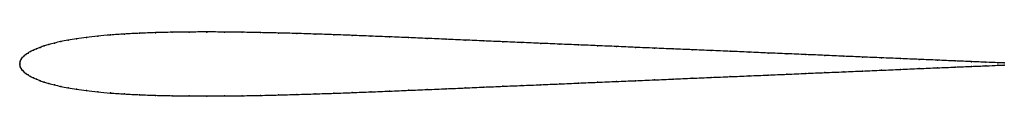
# Model space of a CAD drawing. Units: metres. Extents: x 0 to 1, y -0.03 to 0.03.
import ezdxf

# ---------------------------------------------------------------- set-up
doc = ezdxf.new("R2010")
doc.units = ezdxf.units.M

msp = doc.modelspace()

# ---------------------------------------------------------------- linework, layer by layer
at = {"color": 1}
msp.add_open_spline([(1, 0.0001), (0.9981, 0.0001), (0.9864, 0.0006), (0.9671, 0.0014), (0.9503, 0.0021), (0.9322, 0.0029), (0.9135, 0.0037), (0.8944, 0.0045), (0.8753, 0.0053), (0.8561, 0.0061), (0.8369, 0.0069), (0.8177, 0.0078), (0.7985, 0.0086), (0.7792, 0.0094), (0.76, 0.0102), (0.7407, 0.011), (0.7215, 0.0119), (0.7023, 0.0127), (0.683, 0.0135), (0.6638, 0.0143), (0.6446, 0.0151), (0.6253, 0.0159), (0.6061, 0.0168), (0.5869, 0.0176), (0.5676, 0.0184), (0.5484, 0.0192), (0.5292, 0.02), (0.5099, 0.0208), (0.4907, 0.0216), (0.4715, 0.0225), (0.4523, 0.0233), (0.4331, 0.0241), (0.4139, 0.025), (0.3948, 0.0258), (0.3757, 0.0266), (0.3567, 0.0273), (0.3378, 0.0281), (0.3189, 0.0288), (0.3002, 0.0294), (0.2814, 0.03), (0.2628, 0.0305), (0.2443, 0.0309), (0.226, 0.0313), (0.2078, 0.0315), (0.1898, 0.0316), (0.1721, 0.0315), (0.1547, 0.0313), (0.1379, 0.0309), (0.1216, 0.0303), (0.1062, 0.0295), (0.0919, 0.0285), (0.0789, 0.0274), (0.0675, 0.0261), (0.0575, 0.0247), (0.0489, 0.0232), (0.0415, 0.0218), (0.0351, 0.0203), (0.0296, 0.0188), (0.0248, 0.0174), (0.0207, 0.0159), (0.017, 0.0145), (0.0138, 0.0131), (0.0109, 0.0116), (0.0084, 0.0102), (0.0062, 0.0087), (0.0042, 0.0071), (0.0026, 0.0055), (0.0012, 0.0037), (0.0004, 0.0021), (-0.0001, -0.0007), (0.0001, 0.0007), (-0.0001, -0.0021), (0.0004, -0.0038), (0.0012, -0.0057), (0.0026, -0.0074), (0.0042, -0.0091), (0.0062, -0.0106), (0.0084, -0.0121), (0.0109, -0.0136), (0.0138, -0.015), (0.017, -0.0164), (0.0207, -0.0179), (0.0248, -0.0193), (0.0296, -0.0207), (0.0351, -0.0222), (0.0415, -0.0237), (0.0489, -0.0252), (0.0575, -0.0266), (0.0675, -0.028), (0.0789, -0.0293), (0.0919, -0.0305), (0.1062, -0.0314), (0.1216, -0.0322), (0.1379, -0.0328), (0.1547, -0.0332), (0.1721, -0.0334), (0.1898, -0.0335), (0.2078, -0.0334), (0.226, -0.0332), (0.2443, -0.0329), (0.2628, -0.0324), (0.2814, -0.0319), (0.3002, -0.0313), (0.3189, -0.0307), (0.3378, -0.03), (0.3567, -0.0293), (0.3757, -0.0285), (0.3948, -0.0277), (0.4139, -0.0269), (0.4331, -0.0261), (0.4523, -0.0253), (0.4715, -0.0244), (0.4907, -0.0236), (0.5099, -0.0228), (0.5292, -0.022), (0.5484, -0.0212), (0.5676, -0.0203), (0.5869, -0.0195), (0.6061, -0.0187), (0.6253, -0.0179), (0.6446, -0.0171), (0.6638, -0.0163), (0.683, -0.0154), (0.7023, -0.0146), (0.7215, -0.0138), (0.7407, -0.013), (0.76, -0.0122), (0.7792, -0.0114), (0.7985, -0.0105), (0.8177, -0.0097), (0.8369, -0.0089), (0.8561, -0.0081), (0.8753, -0.0073), (0.8944, -0.0064), (0.9135, -0.0056), (0.9322, -0.0048), (0.9503, -0.0041), (0.9671, -0.0034), (0.9864, -0.0026), (0.9981, -0.0021), (1, -0.002)], degree=3, knots=[0, 0, 0, 0, 0.014286, 0.021429, 0.028571, 0.035714, 0.042857, 0.05, 0.057143, 0.064286, 0.071429, 0.078571, 0.085714, 0.092857, 0.1, 0.107143, 0.114286, 0.121429, 0.128571, 0.135714, 0.142857, 0.15, 0.157143, 0.164286, 0.171429, 0.178571, 0.185714, 0.192857, 0.2, 0.207143, 0.214286, 0.221429, 0.228571, 0.235714, 0.242857, 0.25, 0.257143, 0.264286, 0.271429, 0.278571, 0.285714, 0.292857, 0.3, 0.307143, 0.314286, 0.321429, 0.328571, 0.335714, 0.342857, 0.35, 0.357143, 0.364286, 0.371429, 0.378571, 0.385714, 0.392857, 0.4, 0.407143, 0.414286, 0.421429, 0.428571, 0.435714, 0.442857, 0.45, 0.457143, 0.464286, 0.471429, 0.478571, 0.485714, 0.492857, 0.5, 0.507143, 0.514286, 0.521429, 0.528571, 0.535714, 0.542857, 0.55, 0.557143, 0.564286, 0.571429, 0.578571, 0.585714, 0.592857, 0.6, 0.607143, 0.614286, 0.621429, 0.628571, 0.635714, 0.642857, 0.65, 0.657143, 0.664286, 0.671429, 0.678571, 0.685714, 0.692857, 0.7, 0.707143, 0.714286, 0.721429, 0.728571, 0.735714, 0.742857, 0.75, 0.757143, 0.764286, 0.771429, 0.778571, 0.785714, 0.792857, 0.8, 0.807143, 0.814286, 0.821429, 0.828571, 0.835714, 0.842857, 0.85, 0.857143, 0.864286, 0.871429, 0.878571, 0.885714, 0.892857, 0.9, 0.907143, 0.914286, 0.921429, 0.928571, 0.935714, 0.942857, 0.95, 0.957143, 0.964286, 0.971429, 0.978571, 0.985714, 1, 1, 1, 1], dxfattribs=at)
for p in [(0.1217, 0.0303), (0.138, 0.0308), (0.1548, 0.0313), (0.1722, 0.0315), (0.1899, 0.0315), (0.2078, 0.0314), (0.226, 0.0312), (0.2444, 0.0309), (0.2628, 0.0305), (0.0353, 0.0203), (0.0417, 0.0218), (0.0491, 0.0232), (0.0577, 0.0247), (0.0677, 0.0261), (0.0792, 0.0273), (0.0921, 0.0285), (0.1063, 0.0295), (0.2814, 0.03), (0.3001, 0.0294), (0.3189, 0.0288), (0.3378, 0.0281), (0.3567, 0.0273), (0.3757, 0.0266), (0.3948, 0.0258), (0.4139, 0.025), (0.4331, 0.0241), (0.4523, 0.0233), (0.4715, 0.0225), (0.4907, 0.0216), (0.51, 0.0208), (0.5292, 0.02), (0.0085, 0.0102), (0.011, 0.0116), (0.0139, 0.0131), (0.0171, 0.0145), (0.0208, 0.0159), (0.0249, 0.0174), (0.0297, 0.0188), (0.5484, 0.0192), (0.5676, 0.0184), (0.5869, 0.0176), (0.6061, 0.0168), (0.6253, 0.0159), (0.6446, 0.0151), (0.6638, 0.0143), (0.683, 0.0135), (0.7023, 0.0127), (0.7215, 0.0119), (0.7407, 0.011), (0.76, 0.0102), (0, 0), (0, 0), (0.0004, 0.0019), (0.0013, 0.0038), (0.0026, 0.0055), (0.0043, 0.0071), (0.0062, 0.0087), (0.7792, 0.0094), (0.7985, 0.0086), (0.8177, 0.0078), (0.8369, 0.0069), (0.8561, 0.0061), (0.8753, 0.0053), (0.8944, 0.0045), (0.9134, 0.0037), (0.9321, 0.0029), (0.9501, 0.0021), (0.9667, 0.0014), (0.9813, 0.0008), (0.9933, 0.0003), (1, 0.0001), (0, -0.0019), (0.0004, -0.0039), (0.0013, -0.0057), (0.0026, -0.0074), (0.0043, -0.009), (0.8177, -0.0097), (0.8369, -0.0089), (0.8561, -0.0081), (0.8753, -0.0073), (0.8944, -0.0064), (0.9134, -0.0056), (0.9321, -0.0048), (0.9501, -0.0041), (0.9667, -0.0034), (0.9813, -0.0028), (0.9933, -0.0023), (1, -0.002), (0.0062, -0.0106), (0.0085, -0.0121), (0.011, -0.0136), (0.0139, -0.015), (0.0171, -0.0164), (0.0208, -0.0179), (0.0249, -0.0193), (0.5869, -0.0195), (0.6061, -0.0187), (0.6253, -0.0179), (0.6446, -0.0171), (0.6638, -0.0163), (0.683, -0.0154), (0.7023, -0.0146), (0.7215, -0.0138), (0.7407, -0.013), (0.76, -0.0122), (0.7792, -0.0114), (0.7985, -0.0105), (0.0297, -0.0208), (0.0353, -0.0222), (0.0417, -0.0237), (0.0491, -0.0252), (0.0577, -0.0266), (0.0677, -0.028), (0.0792, -0.0293), (0.3567, -0.0293), (0.3757, -0.0285), (0.3948, -0.0277), (0.4139, -0.0269), (0.4331, -0.0261), (0.4523, -0.0253), (0.4715, -0.0244), (0.4907, -0.0236), (0.5099, -0.0228), (0.5292, -0.022), (0.5484, -0.0212), (0.5676, -0.0203), (0.0921, -0.0304), (0.1063, -0.0314), (0.1217, -0.0322), (0.138, -0.0328), (0.1548, -0.0332), (0.1722, -0.0334), (0.1899, -0.0335), (0.2078, -0.0334), (0.226, -0.0332), (0.2444, -0.0328), (0.2628, -0.0324), (0.2814, -0.0319), (0.3001, -0.0313), (0.3189, -0.0307), (0.3378, -0.03)]:
    msp.add_point(p)

doc.saveas('drawing.dxf')
